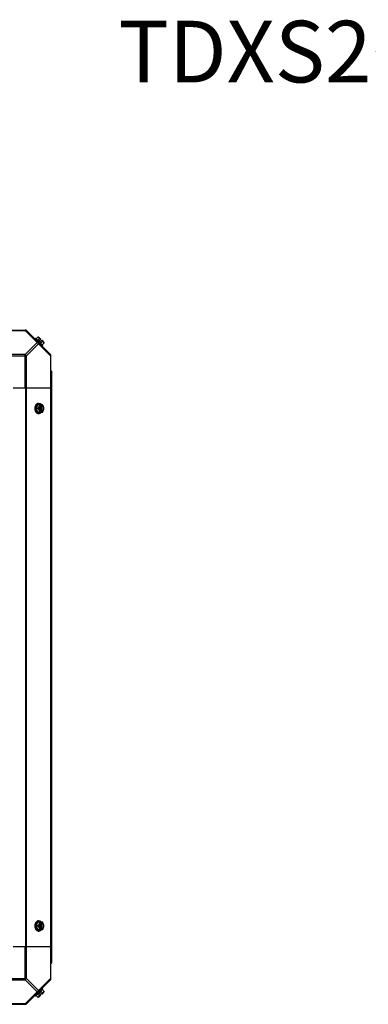
# Model space of a CAD drawing. Units: millimetres. Extents: x 984 to 8123, y 1206 to 4753.
# Drawn here: x 1824 to 2277, y 3475 to 4753 of the extents above; entities that cross this region are included whole.
import ezdxf
from ezdxf.enums import TextEntityAlignment as Align

# ---------------------------------------------------------------- set-up
doc = ezdxf.new("R2010")
doc.units = ezdxf.units.MM
doc.header["$LTSCALE"] = 50
doc.layers.add('3_ALL_AXES', color=7, linetype='Continuous')
doc.styles.add('Arial', font='arial.ttf')

# ---------------------------------------------------------------- blocks, each defined once
blk = doc.blocks.new('MAQUINA_20')
at = {"layer": '3_ALL_AXES', "color": 7, "linetype": 'Continuous'}
for p, q in [((1022.5, 4349.9), (1831.6, 4349.9)), ((1789.6, 4349.1), (1831, 4349.1)), ((1831, 4349.9), (1831, 4349.1)), ((1831, 4349.1), (1846.6, 4333.6)), ((1864.3, 4317.7), (1832.4, 4349.5)), ((1831, 4318.1), (1846.6, 4333.6)), ((1843.7, 4338.3), (1844.6, 4339.2)), ((1853.9, 4329.8), (1844.6, 4339.2)), ((1847.7, 4340.7), (1845.4, 4338.4)), ((1849.7, 4338.8), (1847.3, 4336.4)), ((1848.7, 4340.6), (1851.4, 4337.9)), ((1849.4, 4335.9), (1851.4, 4337.9)), ((1849.4, 4335.9), (1850.7, 4334.6)), ((1850.7, 4334.6), (1852.7, 4336.6)), ((1853.6, 4334.9), (1851.2, 4332.5)), ((1852.7, 4336.6), (1855.4, 4333.9)), ((1855.5, 4333), (1853.1, 4330.6)), ((1832.8, 4316.3), (1848.3, 4331.8)), ((1848.3, 4331.8), (1863.9, 4316.3)), ((1853.9, 4329.8), (1853, 4328.9)), ((1831, 4318.1), (1789.6, 4318.1)), ((1789.6, 4316.3), (1832.8, 4316.3)), ((1831, 4274.8), (1831, 4318.1)), ((1832.8, 4274.8), (1832.8, 4316.3)), ((1863.9, 4316.3), (1863.9, 4274.8)), ((1863.9, 4316.3), (1864.6, 4316.3)), ((1864.6, 3507.7), (1864.6, 4316.8)), ((1865.8, 3529.2), (1865.8, 4295.4)), ((1815.8, 4274.8), (1864.6, 4274.8)), ((1831.6, 4274.8), (1831.6, 3549.7)), ((1832.4, 4274.8), (1832.4, 3549.7)), ((1864.3, 4274.8), (1864.3, 3549.7)), ((1847.3, 4252.9), (1845.4, 4248.1)), ((1847.7, 4248.1), (1845.4, 4248.1)), ((1845.4, 4248.1), (1847.3, 4243.4)), ((1853.6, 4252.9), (1847.3, 4252.9)), ((1847.3, 4243.4), (1853.6, 4243.4)), ((1848.3, 4254.7), (1849.2, 4254.7)), ((1851.1, 4251.7), (1851.1, 4244.6)), ((1851.4, 4252.8), (1851.4, 4251.8)), ((1851.4, 4244.4), (1851.4, 4243.5)), ((1852.4, 4244.4), (1852.4, 4251.8)), ((1852.4, 4251.8), (1852.7, 4251.8)), ((1852.7, 4244.4), (1852.4, 4244.4)), ((1852.7, 4251.8), (1852.7, 4252.8)), ((1852.7, 4243.5), (1852.7, 4244.4)), ((1848.3, 4241.5), (1849.2, 4241.5)), ((1847.3, 3581.2), (1845.4, 3576.4)), ((1853.6, 3581.2), (1847.3, 3581.2)), ((1848.3, 3583), (1849.2, 3583)), ((1851.1, 3580), (1851.1, 3572.9)), ((1851.4, 3581.1), (1851.4, 3580.1)), ((1852.4, 3580.1), (1852.7, 3580.1)), ((1852.4, 3572.7), (1852.4, 3580.1)), ((1852.7, 3580.1), (1852.7, 3581.1)), ((1847.7, 3576.4), (1845.4, 3576.4)), ((1845.4, 3576.4), (1847.3, 3571.7)), ((1847.3, 3571.7), (1853.6, 3571.7)), ((1848.3, 3569.8), (1849.2, 3569.8)), ((1851.4, 3572.7), (1851.4, 3571.8)), ((1852.7, 3572.7), (1852.4, 3572.7)), ((1852.7, 3571.8), (1852.7, 3572.7)), ((1815.8, 3549.7), (1864.6, 3549.7)), ((1831, 3506.5), (1831, 3549.7)), ((1832.8, 3508.3), (1832.8, 3549.7)), ((1863.9, 3549.7), (1863.9, 3508.3)), ((1789.6, 3508.3), (1832.8, 3508.3)), ((1789.6, 3506.5), (1831, 3506.5)), ((1831, 3506.5), (1846.6, 3491)), ((1832.4, 3475.1), (1864.3, 3506.9)), ((1832.8, 3508.3), (1848.3, 3492.7)), ((1863.9, 3508.3), (1848.3, 3492.7)), ((1864.6, 3508.3), (1863.9, 3508.3)), ((1846.6, 3491), (1831, 3475.4)), ((1844.6, 3485.4), (1853.9, 3494.8)), ((1850.7, 3490), (1849.4, 3488.6)), ((1852.7, 3488), (1850.7, 3490)), ((1853.6, 3489.7), (1851.2, 3492)), ((1855.4, 3490.7), (1852.7, 3488)), ((1853, 3495.7), (1853.9, 3494.8)), ((1855.5, 3491.6), (1853.1, 3494)), ((1844.6, 3485.4), (1843.7, 3486.3)), ((1847.7, 3483.8), (1845.4, 3486.2)), ((1849.7, 3485.8), (1847.3, 3488.1)), ((1851.4, 3486.6), (1848.7, 3483.9)), ((1851.4, 3486.6), (1849.4, 3488.6)), ((1022.5, 3474.7), (1831.6, 3474.7)), ((1831, 3475.4), (1789.6, 3475.4)), ((1831, 3475.4), (1831, 3474.7))]:
    blk.add_line(p, q, dxfattribs=at)
for centre, radius, start, end in [((1831, 4347.4), 2.5, 45, 90), ((1831.6, 4348.7), 1.18, 45, 90), ((1847.3, 4332.5), 8.25, 80.2644, 86.8103), ((1847.3, 4332.5), 6.74, 53.1301, 69.0948), ((1847.3, 4332.5), 6.74, 20.9052, 36.8699), ((1847.3, 4332.5), 8.25, 3.1897, 9.7356), ((1862.1, 4316.3), 2.5, 0, 45), ((1863.4, 4316.8), 1.18, 0, 45), ((1863.8, 4295.4), 1.95, 0, 66.3077), ((1853.8, 4248.1), 9.25, 169.621, 180.0109), ((1853.7, 4248.1), 9.17, 179.9475, 190.2088), ((1843.4, 4248.9), 8.83, 26.0994, 26.7965), ((1843.4, 4247.4), 8.83, 333.2035, 333.9006), ((1844.8, 4248.9), 8.83, 26.0994, 26.7965), ((1844.8, 4247.4), 8.83, 333.2035, 333.9006), ((1843.4, 3577.2), 8.83, 26.0994, 26.7965), ((1844.8, 3577.2), 8.83, 26.0994, 26.7965), ((1853.8, 3576.4), 9.25, 169.8475, 180.01), ((1853.7, 3576.4), 9.17, 179.944, 190.4369), ((1843.4, 3575.7), 8.83, 333.2035, 333.9006), ((1844.8, 3575.7), 8.83, 333.2035, 333.9006), ((1863.8, 3529.2), 1.95, 293.6923, 360), ((1862.1, 3508.3), 2.5, 315, 0), ((1863.4, 3507.7), 1.18, 315, 0), ((1847.3, 3492.1), 6.74, 323.1301, 339.0948), ((1847.3, 3492.1), 8.25, 350.2644, 356.8103), ((1847.3, 3492.1), 8.25, 273.1897, 279.7356), ((1847.3, 3492.1), 6.74, 290.9052, 306.8699), ((1831, 3477.2), 2.5, 270, 315), ((1831.6, 3475.9), 1.18, 270, 315)]:
    blk.add_arc(centre, radius, start, end, dxfattribs=at)
for points, knots in [([(1831, 4349.1), (1831.2, 4349.2), (1831.8, 4349.4), (1832.5, 4349.4), (1832.8, 4349.1)], [0, 0, 0, 0, 0.310742, 1, 1, 1, 1]), ([(1848.3, 4333.6), (1848.3, 4333.7), (1847.7, 4334), (1847, 4333.8), (1846.6, 4333.6)], [0, 0, 0, 0, 0.20814, 1, 1, 1, 1]), ([(1847.7, 4340.7), (1847.9, 4340.7), (1848.1, 4340.7), (1848.5, 4340.6), (1848.8, 4340.4), (1849, 4340.3), (1849.1, 4340.2)], [0, 0, 0, 0, 0.273009, 0.527154, 0.767326, 1, 1, 1, 1]), ([(1848.3, 4331.8), (1848.4, 4332), (1848.7, 4332.5), (1848.6, 4333.3), (1848.3, 4333.6)], [0, 0, 0, 0, 0.310742, 1, 1, 1, 1]), ([(1849.1, 4340.2), (1849.2, 4340.1), (1849.3, 4339.9), (1849.5, 4339.6), (1849.6, 4339.2), (1849.7, 4338.9), (1849.7, 4338.8)], [0, 0, 0, 0, 0.232674, 0.472846, 0.726991, 1, 1, 1, 1]), ([(1853.6, 4334.9), (1853.7, 4334.9), (1854, 4334.9), (1854.3, 4334.8), (1854.7, 4334.6), (1854.9, 4334.4), (1854.9, 4334.4)], [0, 0, 0, 0, 0.273009, 0.527154, 0.767326, 1, 1, 1, 1]), ([(1854.9, 4334.4), (1855, 4334.3), (1855.2, 4334.1), (1855.4, 4333.7), (1855.5, 4333.4), (1855.5, 4333.1), (1855.5, 4333)], [0, 0, 0, 0, 0.232674, 0.472846, 0.726991, 1, 1, 1, 1]), ([(1863.9, 4318.1), (1864, 4318), (1864.3, 4317.4), (1864.1, 4316.7), (1863.9, 4316.3)], [0, 0, 0, 0, 0.208142, 1, 1, 1, 1]), ([(1864.4, 4296.2), (1864.6, 4296.1), (1865, 4296), (1865.4, 4295.8), (1865.5, 4295.7)], [0, 0, 0, 0, 0.563422, 1, 1, 1, 1]), ([(1865.5, 4295.7), (1865.6, 4295.7), (1865.7, 4295.6), (1865.8, 4295.5), (1865.8, 4295.4)], [0, 0, 0, 0, 0.58781, 1, 1, 1, 1]), ([(1848.3, 4254.7), (1848.2, 4254.7), (1847.9, 4254.7), (1847.3, 4254.6), (1846.5, 4254.3), (1845.7, 4253.6), (1845, 4252.8), (1844.4, 4251.8), (1843.8, 4250.3), (1843.7, 4249), (1843.7, 4248.1)], [0, 0, 0, 0, 0.051546, 0.103582, 0.210671, 0.32437, 0.446163, 0.576152, 0.713279, 1, 1, 1, 1]), ([(1843.7, 4248.1), (1843.7, 4247.3), (1843.8, 4246), (1844.4, 4244.5), (1845, 4243.5), (1845.7, 4242.6), (1846.5, 4242), (1847.3, 4241.7), (1847.9, 4241.6), (1848.2, 4241.5), (1848.3, 4241.5)], [0, 0, 0, 0, 0.28672, 0.423847, 0.553836, 0.67563, 0.789328, 0.896418, 0.948454, 1, 1, 1, 1]), ([(1844.7, 4249.8), (1844.9, 4250.5), (1845.2, 4251.5), (1845.8, 4252.6), (1846.4, 4253.4), (1847, 4254), (1847.7, 4254.4), (1848.5, 4254.7), (1849, 4254.7), (1849.2, 4254.7)], [0, 0, 0, 0, 0.286382, 0.421332, 0.549292, 0.670085, 0.784337, 0.893548, 1, 1, 1, 1]), ([(1849.2, 4241.5), (1849, 4241.5), (1848.5, 4241.6), (1847.7, 4241.9), (1847, 4242.3), (1846.3, 4242.9), (1845.8, 4243.7), (1845.1, 4244.8), (1844.8, 4245.8), (1844.7, 4246.5)], [0, 0, 0, 0, 0.106379, 0.215537, 0.329767, 0.45057, 0.578567, 0.713566, 1, 1, 1, 1]), ([(1849.1, 4250.5), (1848.9, 4250.1), (1848.5, 4249.3), (1848, 4248.5), (1847.7, 4248.1)], [0, 0, 0, 0, 0.491708, 1, 1, 1, 1]), ([(1847.7, 4248.1), (1848, 4247.8), (1848.5, 4247), (1848.9, 4246.2), (1849.1, 4245.8)], [0, 0, 0, 0, 0.508292, 1, 1, 1, 1]), ([(1849.1, 4250.5), (1849, 4250.1), (1848.7, 4249.4), (1848.6, 4248.1), (1848.7, 4246.9), (1849, 4246.1), (1849.1, 4245.8)], [0, 0, 0, 0, 0.245784, 0.5, 0.754216, 1, 1, 1, 1]), ([(1849.7, 4252.9), (1849.7, 4252.5), (1849.5, 4251.7), (1849.3, 4250.9), (1849.1, 4250.5)], [0, 0, 0, 0, 0.478901, 1, 1, 1, 1]), ([(1851.4, 4252.8), (1851.1, 4252.7), (1850.6, 4252.5), (1850, 4252), (1849.5, 4251.3), (1849.2, 4250.8), (1849.1, 4250.5)], [0, 0, 0, 0, 0.224747, 0.464833, 0.72339, 1, 1, 1, 1]), ([(1849.1, 4245.8), (1849.3, 4245.4), (1849.5, 4244.6), (1849.7, 4243.8), (1849.7, 4243.4)], [0, 0, 0, 0, 0.521099, 1, 1, 1, 1]), ([(1849.1, 4245.8), (1849.2, 4245.5), (1849.5, 4244.9), (1850, 4244.3), (1850.6, 4243.8), (1851.1, 4243.5), (1851.4, 4243.5)], [0, 0, 0, 0, 0.27661, 0.535167, 0.775253, 1, 1, 1, 1]), ([(1849.2, 4254.7), (1849.4, 4254.7), (1849.7, 4254.7), (1850.3, 4254.6), (1851, 4254.3), (1851.8, 4253.7), (1852.3, 4253.2), (1852.5, 4252.9)], [0, 0, 0, 0, 0.115951, 0.232941, 0.473345, 0.727907, 1, 1, 1, 1]), ([(1852.5, 4243.4), (1852.3, 4243.1), (1851.8, 4242.6), (1851, 4242), (1850.3, 4241.7), (1849.7, 4241.6), (1849.4, 4241.5), (1849.2, 4241.5)], [0, 0, 0, 0, 0.272092, 0.526653, 0.767058, 0.884048, 1, 1, 1, 1]), ([(1851.1, 4251.7), (1850.9, 4251.6), (1850.7, 4251.5), (1850.4, 4251.1), (1850.1, 4250.7), (1849.7, 4250.1), (1849.4, 4249.3), (1849.3, 4248.1), (1849.4, 4247), (1849.7, 4246.1), (1850.1, 4245.5), (1850.4, 4245.1), (1850.7, 4244.8), (1850.9, 4244.6), (1851.1, 4244.6)], [0, 0, 0, 0, 0.053314, 0.109445, 0.16863, 0.230794, 0.362391, 0.499999, 0.637606, 0.769203, 0.831368, 0.890554, 0.946685, 1, 1, 1, 1]), ([(1851.4, 4251.8), (1851.3, 4251.8), (1851.2, 4251.8), (1851.1, 4251.7), (1851.1, 4251.7)], [0, 0, 0, 0, 0.247251, 1, 1, 1, 1]), ([(1851.1, 4244.6), (1851.1, 4244.6), (1851.2, 4244.5), (1851.3, 4244.5), (1851.4, 4244.4)], [0, 0, 0, 0, 0.253, 1, 1, 1, 1]), ([(1852.4, 4251.8), (1852.6, 4251.8), (1853, 4251.6), (1853.3, 4251.3), (1853.4, 4251.1)], [0, 0, 0, 0, 0.483291, 1, 1, 1, 1]), ([(1853.4, 4245.1), (1853.3, 4245), (1853, 4244.7), (1852.6, 4244.5), (1852.4, 4244.4)], [0, 0, 0, 0, 0.516692, 1, 1, 1, 1]), ([(1854.9, 4250.5), (1854.8, 4250.8), (1854.6, 4251.3), (1854, 4252), (1853.4, 4252.5), (1852.9, 4252.7), (1852.7, 4252.8)], [0, 0, 0, 0, 0.27661, 0.535167, 0.775253, 1, 1, 1, 1]), ([(1852.7, 4244.4), (1852.8, 4244.5), (1853.1, 4244.6), (1853.5, 4244.9), (1853.9, 4245.3), (1854.3, 4246), (1854.6, 4246.9), (1854.8, 4248.1), (1854.6, 4249.4), (1854.3, 4250.3), (1853.9, 4250.9), (1853.5, 4251.3), (1853.1, 4251.6), (1852.8, 4251.8), (1852.7, 4251.8)], [0, 0, 0, 0, 0.052453, 0.107711, 0.166254, 0.228168, 0.360488, 0.499999, 0.63951, 0.77183, 0.833745, 0.892288, 0.947547, 1, 1, 1, 1]), ([(1852.7, 4243.5), (1852.9, 4243.5), (1853.4, 4243.8), (1854, 4244.3), (1854.6, 4244.9), (1854.8, 4245.5), (1854.9, 4245.8)], [0, 0, 0, 0, 0.224747, 0.464833, 0.72339, 1, 1, 1, 1]), ([(1853.4, 4251.1), (1853.8, 4250.8), (1854.1, 4250), (1854.4, 4249), (1854.5, 4248.1), (1854.4, 4247.3), (1854.1, 4246.2), (1853.8, 4245.5), (1853.4, 4245.1)], [0, 0, 0, 0, 0.237346, 0.367005, 0.500019, 0.633031, 0.762681, 1, 1, 1, 1]), ([(1854.9, 4250.5), (1854.8, 4250.9), (1854.4, 4251.8), (1853.8, 4252.5), (1853.6, 4252.9)], [0, 0, 0, 0, 0.491708, 1, 1, 1, 1]), ([(1853.6, 4243.4), (1853.8, 4243.7), (1854.4, 4244.5), (1854.8, 4245.3), (1854.9, 4245.8)], [0, 0, 0, 0, 0.508292, 1, 1, 1, 1]), ([(1855.5, 4248.1), (1855.5, 4248.5), (1855.4, 4249.3), (1855.1, 4250.1), (1854.9, 4250.5)], [0, 0, 0, 0, 0.478901, 1, 1, 1, 1]), ([(1854.9, 4245.8), (1855.1, 4246.1), (1855.3, 4246.9), (1855.4, 4248.1), (1855.3, 4249.4), (1855.1, 4250.1), (1854.9, 4250.5)], [0, 0, 0, 0, 0.245784, 0.5, 0.754216, 1, 1, 1, 1]), ([(1854.9, 4245.8), (1855.1, 4246.1), (1855.4, 4246.9), (1855.5, 4247.7), (1855.5, 4248.1)], [0, 0, 0, 0, 0.521099, 1, 1, 1, 1]), ([(1848.3, 3583), (1848.2, 3583), (1847.9, 3583), (1847.3, 3582.9), (1846.5, 3582.6), (1845.7, 3581.9), (1845, 3581.1), (1844.4, 3580.1), (1843.8, 3578.6), (1843.7, 3577.3), (1843.7, 3576.4)], [0, 0, 0, 0, 0.051546, 0.103582, 0.210671, 0.32437, 0.446163, 0.576152, 0.713279, 1, 1, 1, 1]), ([(1844.7, 3578.1), (1844.8, 3578.7), (1845.1, 3579.7), (1845.8, 3580.9), (1846.3, 3581.7), (1847, 3582.3), (1847.7, 3582.7), (1848.5, 3583), (1849, 3583), (1849.2, 3583)], [0, 0, 0, 0, 0.286436, 0.421439, 0.549439, 0.670243, 0.784471, 0.893626, 1, 1, 1, 1]), ([(1849.1, 3578.8), (1848.9, 3578.4), (1848.5, 3577.6), (1848, 3576.8), (1847.7, 3576.4)], [0, 0, 0, 0, 0.491708, 1, 1, 1, 1]), ([(1849.1, 3578.8), (1849, 3578.4), (1848.7, 3577.7), (1848.6, 3576.4), (1848.7, 3575.2), (1849, 3574.4), (1849.1, 3574)], [0, 0, 0, 0, 0.245784, 0.5, 0.754216, 1, 1, 1, 1]), ([(1849.7, 3581.2), (1849.7, 3580.8), (1849.5, 3580), (1849.3, 3579.2), (1849.1, 3578.8)], [0, 0, 0, 0, 0.478901, 1, 1, 1, 1]), ([(1851.4, 3581.1), (1851.1, 3581), (1850.6, 3580.8), (1850, 3580.3), (1849.5, 3579.6), (1849.2, 3579.1), (1849.1, 3578.8)], [0, 0, 0, 0, 0.224747, 0.464833, 0.72339, 1, 1, 1, 1]), ([(1849.2, 3583), (1849.4, 3583), (1849.7, 3583), (1850.3, 3582.9), (1851, 3582.6), (1851.8, 3582), (1852.3, 3581.5), (1852.5, 3581.2)], [0, 0, 0, 0, 0.115951, 0.232941, 0.473345, 0.727907, 1, 1, 1, 1]), ([(1851.1, 3580), (1850.9, 3579.9), (1850.7, 3579.8), (1850.4, 3579.4), (1850.1, 3579), (1849.7, 3578.4), (1849.4, 3577.6), (1849.3, 3576.4), (1849.4, 3575.3), (1849.7, 3574.4), (1850.1, 3573.8), (1850.4, 3573.4), (1850.7, 3573.1), (1850.9, 3572.9), (1851.1, 3572.9)], [0, 0, 0, 0, 0.053314, 0.109445, 0.16863, 0.230794, 0.362391, 0.499999, 0.637606, 0.769203, 0.831368, 0.890554, 0.946685, 1, 1, 1, 1]), ([(1851.4, 3580.1), (1851.3, 3580.1), (1851.2, 3580.1), (1851.1, 3580), (1851.1, 3580)], [0, 0, 0, 0, 0.247251, 1, 1, 1, 1]), ([(1852.4, 3580.1), (1852.6, 3580.1), (1853, 3579.9), (1853.3, 3579.6), (1853.4, 3579.4)], [0, 0, 0, 0, 0.483291, 1, 1, 1, 1]), ([(1854.9, 3578.8), (1854.8, 3579.1), (1854.6, 3579.6), (1854, 3580.3), (1853.4, 3580.8), (1852.9, 3581), (1852.7, 3581.1)], [0, 0, 0, 0, 0.27661, 0.535167, 0.775253, 1, 1, 1, 1]), ([(1852.7, 3572.7), (1852.8, 3572.8), (1853.1, 3572.9), (1853.5, 3573.2), (1853.9, 3573.6), (1854.3, 3574.3), (1854.6, 3575.2), (1854.8, 3576.4), (1854.6, 3577.7), (1854.3, 3578.6), (1853.9, 3579.2), (1853.5, 3579.6), (1853.1, 3579.9), (1852.8, 3580.1), (1852.7, 3580.1)], [0, 0, 0, 0, 0.052453, 0.107711, 0.166254, 0.228168, 0.360488, 0.499999, 0.63951, 0.77183, 0.833745, 0.892288, 0.947547, 1, 1, 1, 1]), ([(1853.4, 3579.4), (1853.8, 3579.1), (1854.1, 3578.3), (1854.4, 3577.3), (1854.5, 3576.4), (1854.4, 3575.6), (1854.1, 3574.5), (1853.8, 3573.8), (1853.4, 3573.4)], [0, 0, 0, 0, 0.237346, 0.367005, 0.500019, 0.633031, 0.762681, 1, 1, 1, 1]), ([(1854.9, 3578.8), (1854.8, 3579.2), (1854.4, 3580.1), (1853.8, 3580.8), (1853.6, 3581.2)], [0, 0, 0, 0, 0.491708, 1, 1, 1, 1]), ([(1855.5, 3576.4), (1855.5, 3576.8), (1855.4, 3577.6), (1855.1, 3578.4), (1854.9, 3578.8)], [0, 0, 0, 0, 0.478901, 1, 1, 1, 1]), ([(1854.9, 3574), (1855.1, 3574.4), (1855.3, 3575.2), (1855.4, 3576.4), (1855.3, 3577.7), (1855.1, 3578.4), (1854.9, 3578.8)], [0, 0, 0, 0, 0.245784, 0.5, 0.754216, 1, 1, 1, 1]), ([(1843.7, 3576.4), (1843.7, 3575.6), (1843.8, 3574.3), (1844.4, 3572.8), (1845, 3571.8), (1845.7, 3570.9), (1846.5, 3570.3), (1847.3, 3570), (1847.9, 3569.8), (1848.2, 3569.8), (1848.3, 3569.8)], [0, 0, 0, 0, 0.28672, 0.423847, 0.553836, 0.67563, 0.789328, 0.896418, 0.948454, 1, 1, 1, 1]), ([(1849.2, 3569.8), (1849, 3569.8), (1848.5, 3569.9), (1847.7, 3570.2), (1847, 3570.6), (1846.4, 3571.2), (1845.8, 3571.9), (1845.2, 3573.1), (1844.9, 3574.1), (1844.7, 3574.8)], [0, 0, 0, 0, 0.106456, 0.21567, 0.329924, 0.450716, 0.578674, 0.713621, 1, 1, 1, 1]), ([(1847.7, 3576.4), (1848, 3576.1), (1848.5, 3575.3), (1848.9, 3574.5), (1849.1, 3574)], [0, 0, 0, 0, 0.508292, 1, 1, 1, 1]), ([(1849.1, 3574), (1849.3, 3573.7), (1849.5, 3572.9), (1849.7, 3572.1), (1849.7, 3571.7)], [0, 0, 0, 0, 0.521099, 1, 1, 1, 1]), ([(1849.1, 3574), (1849.2, 3573.8), (1849.5, 3573.2), (1850, 3572.6), (1850.6, 3572), (1851.1, 3571.8), (1851.4, 3571.8)], [0, 0, 0, 0, 0.27661, 0.535167, 0.775253, 1, 1, 1, 1]), ([(1852.5, 3571.7), (1852.3, 3571.4), (1851.8, 3570.9), (1851, 3570.3), (1850.3, 3570), (1849.7, 3569.8), (1849.4, 3569.8), (1849.2, 3569.8)], [0, 0, 0, 0, 0.272092, 0.526653, 0.767058, 0.884048, 1, 1, 1, 1]), ([(1851.1, 3572.9), (1851.1, 3572.9), (1851.2, 3572.8), (1851.3, 3572.8), (1851.4, 3572.7)], [0, 0, 0, 0, 0.253, 1, 1, 1, 1]), ([(1853.4, 3573.4), (1853.3, 3573.3), (1853, 3573), (1852.6, 3572.8), (1852.4, 3572.7)], [0, 0, 0, 0, 0.516692, 1, 1, 1, 1]), ([(1852.7, 3571.8), (1852.9, 3571.8), (1853.4, 3572), (1854, 3572.6), (1854.6, 3573.2), (1854.8, 3573.8), (1854.9, 3574)], [0, 0, 0, 0, 0.224747, 0.464833, 0.72339, 1, 1, 1, 1]), ([(1853.6, 3571.7), (1853.8, 3572), (1854.4, 3572.8), (1854.8, 3573.6), (1854.9, 3574)], [0, 0, 0, 0, 0.508292, 1, 1, 1, 1]), ([(1854.9, 3574), (1855.1, 3574.4), (1855.4, 3575.2), (1855.5, 3576), (1855.5, 3576.4)], [0, 0, 0, 0, 0.521099, 1, 1, 1, 1]), ([(1864.4, 3528.4), (1864.6, 3528.4), (1865, 3528.6), (1865.4, 3528.7), (1865.5, 3528.8)], [0, 0, 0, 0, 0.563422, 1, 1, 1, 1]), ([(1865.5, 3528.8), (1865.6, 3528.9), (1865.7, 3529), (1865.8, 3529.1), (1865.8, 3529.2)], [0, 0, 0, 0, 0.58781, 1, 1, 1, 1]), ([(1863.9, 3508.3), (1864, 3508.1), (1864.2, 3507.6), (1864.2, 3506.8), (1863.9, 3506.5)], [0, 0, 0, 0, 0.310742, 1, 1, 1, 1]), ([(1846.6, 3491), (1846.7, 3490.9), (1847.3, 3490.7), (1848.1, 3490.7), (1848.3, 3491)], [0, 0, 0, 0, 0.310742, 1, 1, 1, 1]), ([(1848.3, 3491), (1848.4, 3491.1), (1848.8, 3491.6), (1848.6, 3492.3), (1848.3, 3492.7)], [0, 0, 0, 0, 0.20814, 1, 1, 1, 1]), ([(1854.9, 3490.2), (1854.9, 3490.1), (1854.7, 3490), (1854.3, 3489.8), (1854, 3489.7), (1853.7, 3489.7), (1853.6, 3489.7)], [0, 0, 0, 0, 0.232674, 0.472846, 0.726991, 1, 1, 1, 1]), ([(1855.5, 3491.6), (1855.5, 3491.5), (1855.5, 3491.2), (1855.4, 3490.8), (1855.2, 3490.5), (1855, 3490.3), (1854.9, 3490.2)], [0, 0, 0, 0, 0.273009, 0.527154, 0.767326, 1, 1, 1, 1]), ([(1849.1, 3484.4), (1849, 3484.3), (1848.8, 3484.1), (1848.5, 3484), (1848.1, 3483.9), (1847.9, 3483.8), (1847.7, 3483.8)], [0, 0, 0, 0, 0.232674, 0.472846, 0.726991, 1, 1, 1, 1]), ([(1849.7, 3485.8), (1849.7, 3485.6), (1849.6, 3485.4), (1849.5, 3485), (1849.3, 3484.7), (1849.2, 3484.5), (1849.1, 3484.4)], [0, 0, 0, 0, 0.273009, 0.527154, 0.767326, 1, 1, 1, 1]), ([(1832.8, 3475.4), (1832.7, 3475.4), (1832.2, 3475), (1831.5, 3475.2), (1831, 3475.4)], [0, 0, 0, 0, 0.208142, 1, 1, 1, 1])]:
    blk.add_open_spline(points, degree=3, knots=knots, dxfattribs=at)
for points in [[(1846.6, 4333.6), (1847.3, 4333.2), (1848, 4332.6), (1848.3, 4331.8)], [(1832.8, 4316.3), (1832.4, 4317), (1831.8, 4317.7), (1831, 4318.1)], [(1831, 3506.5), (1831.8, 3506.9), (1832.4, 3507.5), (1832.8, 3508.3)], [(1848.3, 3492.7), (1848, 3492), (1847.3, 3491.4), (1846.6, 3491)]]:
    blk.add_open_spline(points, degree=3, dxfattribs=at)
at = {"style": 'Arial'}
blk.add_text('TDXS20', height=80, dxfattribs=at).set_placement((2146.8, 4700.9), align=Align.MIDDLE)

msp = doc.modelspace()

# ---------------------------------------------------------------- block references
msp.add_blockref('MAQUINA_20', (0, 0))

doc.saveas('drawing.dxf')
